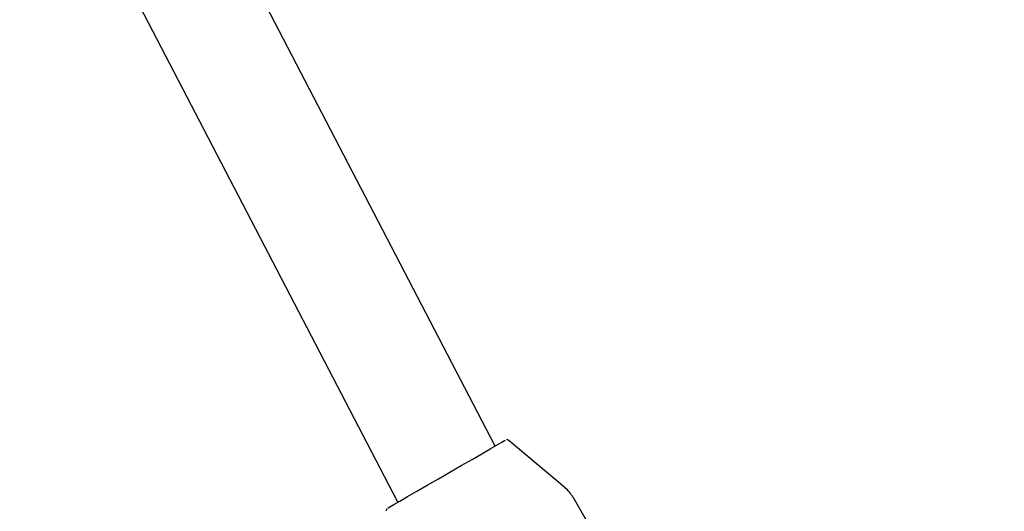
# Model space of a CAD drawing. Units: millimetres. Extents: x 470 to 1560, y 419 to 1615.
# Drawn here: x 1060 to 1074, y 864 to 871 of the extents above; entities that cross this region are included whole.
import ezdxf

# ---------------------------------------------------------------- set-up
doc = ezdxf.new("R2010")
doc.units = ezdxf.units.MM
doc.header["$LTSCALE"] = 100
doc.styles.add('SLDTEXTSTYLE0', font='TXT', dxfattribs={"width": 0.75})
doc.dimstyles.new('SLDDIMSTYLE5', dxfattribs={"dimtxt": 15.875, "dimasz": 8, "dimexe": 0, "dimexo": 0.0625, "dimgap": 3.96875, "dimtad": 2, "dimdec": 0, "dimrnd": 1e-09, "dimzin": 12, "dimdsep": 46, "dimtxsty": 'SLDTEXTSTYLE0', "dimblk1": 'DOT', "dimblk2": 'DOT', "dimsah": 1, "dimcen": 0.09, "dimse1": 1, "dimse2": 1, "dimadec": 0, "dimazin": 3, "dimtfac": 1, "dimtdec": 0, "dimtofl": 0, "dimtmove": 0, "dimatfit": 3, "dimldrblk": 'DOT', "dimfxl": 0, "dimfrac": 2, "dimtolj": 1, "dimtzin": 12, "dimarcsym": 0})

# ---------------------------------------------------------------- blocks, each defined once
blk = doc.blocks.new('_Dot')
at = {"color": 0, "linetype": 'ByBlock', "lineweight": -2}
blk.add_line((-0.5, 0), (-1, 0), dxfattribs=at)
at = {"color": 0, "linetype": 'ByBlock', "const_width": 0.5}
blk.add_lwpolyline([(-0.25, 0, 1), (0.25, 0, 1)], format="xyb", close=True, dxfattribs=at)
blk = doc.blocks.new('_D_10')
at = {"color": 7, "linetype": 'Continuous', "lineweight": 18}
blk.add_line((1319.059, 1594.553), (638.366, 1594.553), dxfattribs=at)
at = {"color": 7, "linetype": 'Continuous', "lineweight": 18, "xscale": 8, "yscale": 8, "rotation": 180.0000000000004}
blk.add_blockref('_Dot', (638.366, 1594.553), dxfattribs=at)
at = {"color": 7, "linetype": 'Continuous', "lineweight": 18, "xscale": 8, "yscale": 8}
blk.add_blockref('_Dot', (1319.059, 1594.553), dxfattribs=at)
at = {"color": 7, "linetype": 'Continuous', "lineweight": 18, "insert": (961.118, 1615.017), "char_height": 15.875, "attachment_point": 1, "style": 'SLDTEXTSTYLE0'}
blk.add_mtext('681', dxfattribs=at)

msp = doc.modelspace()

# ---------------------------------------------------------------- linework, layer by layer
at = {"color": 7, "linetype": 'Continuous', "lineweight": 25}
for p, q in [((1067.003, 865.203), (1060.434, 877.827)), ((1059.084, 876.954), (1065.607, 864.418)), ((1068.003, 864.607), (1067.202, 865.28)), ((1065.607, 864.418), (1065.616, 864.403)), ((1070.77, 859.872), (1068.115, 864.474))]:
    msp.add_line(p, q, dxfattribs=at)
at = {"color": 7, "linetype": 'Continuous', "lineweight": 25, "flags": 128}
msp.add_lwpolyline([(1065.473, 864.321), (1065.475, 864.322), (1065.5, 864.337), (1065.557, 864.369), (1065.643, 864.419), (1065.754, 864.483), (1065.886, 864.559), (1066.035, 864.645), (1066.195, 864.737), (1066.358, 864.832), (1066.52, 864.925), (1066.674, 865.014), (1066.814, 865.094), (1066.934, 865.164), (1067.03, 865.219), (1067.099, 865.259), (1067.137, 865.281), (1067.145, 865.285)], dxfattribs=at)
at = {"color": 7, "linetype": 'Continuous', "lineweight": 25}
for points, knots in [([(1067.202, 865.281), (1067.198, 865.283), (1067.19, 865.289), (1067.178, 865.292), (1067.169, 865.292), (1067.164, 865.292), (1067.163, 865.291)], [0, 0, 0, 0, 0.3533466, 0.649827, 0.9001512, 1, 1, 1, 1]), ([(1068.111, 864.473), (1068.097, 864.498), (1068.068, 864.551), (1068.022, 864.589), (1067.998, 864.609)], [0, 0, 0, 0, 0.483489, 1, 1, 1, 1]), ([(1065.459, 864.309), (1065.457, 864.306), (1065.453, 864.3), (1065.449, 864.29), (1065.449, 864.281), (1065.449, 864.278)], [0, 0, 0, 0, 0.250053, 0.704323, 1, 1, 1, 1])]:
    msp.add_open_spline(points, degree=3, knots=knots, dxfattribs=at)

# ---------------------------------------------------------------- dimensions: what is measured, and where the dimension line sits
at = {"color": 7, "linetype": 'Continuous', "lineweight": 18}
dim = msp.add_linear_dim(base=(638.366, 1594.553), p1=(1319.059, 1268.17), p2=(638.366, 837.14), dimstyle='SLDDIMSTYLE5', dxfattribs=at)
dim.commit()
dim.dimension.update_dxf_attribs({"geometry": '_D_10', "text_midpoint": (978.713, 1594.553), "dimtype": 160})

doc.saveas('drawing.dxf')
